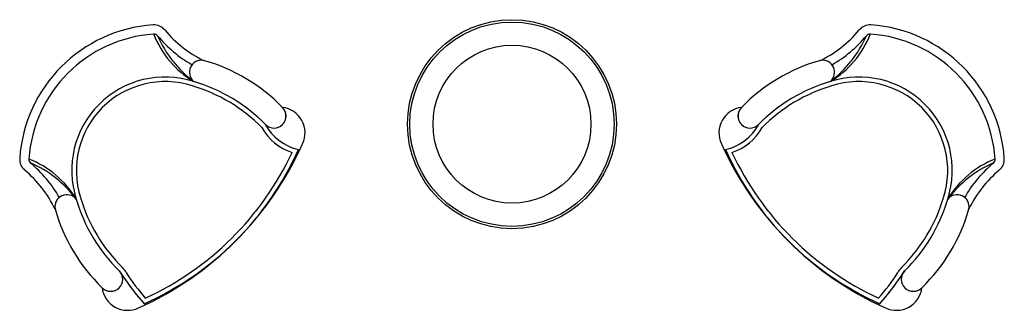
# Model space of a CAD drawing. Units: inches. Extents: x 30199 to 32318, y 21176 to 21802.
import ezdxf

# ---------------------------------------------------------------- set-up
doc = ezdxf.new("R2010")
doc.units = ezdxf.units.IN
doc.header["$MEASUREMENT"] = 0
doc.layers.add('freecads.com', color=7, linetype='Continuous')

msp = doc.modelspace()

# ---------------------------------------------------------------- linework, layer by layer
at = {"layer": 'freecads.com', "ltscale": 0.4}
for radius in [225, 225, 220, 220, 170, 170]:
    msp.add_circle((31258.6, 21576.9), radius, dxfattribs=at)
at = {"layer": 'freecads.com'}
for centre, radius, start, end in [((30507.1, 21482.4), 308.9, 93.8841, 176.2118), ((30507.1, 21482.4), 308.9, 93.8841, 176.2118), ((30488.2, 21761), 29.7, 39.6415, 93.8841), ((30488.2, 21761), 29.7, 39.6415, 93.8841), ((32029.1, 21761), 29.7, 86.1159, 140.3585), ((32029.1, 21761), 29.7, 86.1159, 140.3585), ((32010.2, 21482.4), 308.9, 3.7882, 86.1159), ((32010.2, 21482.4), 308.9, 3.7882, 86.1159), ((30507.1, 21482.4), 289.1, 93.8841, 176.2118), ((30507.1, 21482.4), 289.1, 93.8841, 176.2118), ((30488.2, 21761), 9.89, 39.6415, 93.8841), ((30678, 21844), 204, 201.026, 239.2005), ((30488.2, 21761), 9.89, 39.6415, 93.8841), ((30678, 21844), 204, 201.026, 239.2005), ((30703.6, 21939.4), 250.1, 219.6415, 244.186), ((30703.6, 21939.4), 250.1, 219.6415, 244.186), ((31813.7, 21939.4), 250.1, 295.814, 320.3585), ((31813.7, 21939.4), 250.1, 295.814, 320.3585), ((31839.3, 21844), 204, 300.7995, 338.974), ((31839.3, 21844), 204, 300.7995, 338.974), ((32029.1, 21761), 9.89, 86.1159, 140.3585), ((32029.1, 21761), 9.89, 86.1159, 140.3585), ((32010.2, 21482.4), 289.1, 3.7882, 86.1159), ((32010.2, 21482.4), 289.1, 3.7882, 86.1159), ((30703.6, 21939.4), 269.8, 219.6415, 240.3295), ((30721.8, 21865.6), 246.5, 203.523, 233.0078), ((30703.6, 21939.4), 269.8, 219.6415, 240.3295), ((30721.8, 21865.6), 246.5, 203.523, 233.0078), ((31795.5, 21865.6), 246.5, 306.9922, 336.477), ((31795.5, 21865.6), 246.5, 306.9922, 336.477), ((31813.7, 21939.4), 269.8, 299.6705, 320.3585), ((31813.7, 21939.4), 269.8, 299.6705, 320.3585), ((30590.3, 21688.6), 26, 80.2934, 229.7342), ((30590.3, 21688.6), 26, 80.2934, 229.7342), ((30491.4, 21348.2), 380.4, 44.1229, 74.2362), ((30491.4, 21348.2), 380.4, 44.1229, 74.2362), ((32025.9, 21348.2), 380.4, 105.7638, 135.8771), ((32025.9, 21348.2), 380.4, 105.7638, 135.8771), ((31927, 21688.6), 26, 310.2658, 99.7066), ((31927, 21688.6), 26, 310.2658, 99.7066), ((30511.9, 21477.4), 201.1, 72.1577, 197.8423), ((30511.9, 21477.4), 201.1, 72.1577, 197.8423), ((30511.9, 21477.4), 201.1, 72.1577, 197.8423), ((30511.9, 21477.4), 201.1, 72.1577, 197.8423), ((30511.9, 21477.4), 191.2, 72.122, 197.878), ((30511.9, 21477.4), 191.2, 72.122, 197.878), ((30472, 21325.1), 358.4, 44.4074, 73.5467), ((30472, 21325.1), 358.4, 44.4074, 73.5467), ((30472, 21325.1), 358.4, 44.4074, 73.5467), ((30472, 21325.1), 358.4, 44.4074, 73.5467), ((30472, 21325.1), 358.4, 44.4074, 73.5467), ((30472, 21325.1), 358.4, 44.4074, 73.5467), ((32045.3, 21325.1), 358.4, 106.4533, 135.5926), ((32045.3, 21325.1), 358.4, 106.4533, 135.5926), ((32045.3, 21325.1), 358.4, 106.4533, 135.5926), ((32045.3, 21325.1), 358.4, 106.4533, 135.5926), ((32045.3, 21325.1), 358.4, 106.4533, 135.5926), ((32045.3, 21325.1), 358.4, 106.4533, 135.5926), ((32005.4, 21477.4), 201.1, 342.1577, 107.8423), ((32005.4, 21477.4), 201.1, 342.1577, 107.8423), ((32005.4, 21477.4), 201.1, 342.1577, 107.8423), ((32005.4, 21477.4), 201.1, 342.1577, 107.8423), ((32005.4, 21477.4), 191.2, 342.122, 107.878), ((32005.4, 21477.4), 191.2, 342.122, 107.878), ((30472, 21325.1), 348.5, 44.6264, 73.5665), ((30472, 21325.1), 348.5, 44.6264, 73.5665), ((32045.3, 21325.1), 348.5, 106.4335, 135.3736), ((32045.3, 21325.1), 348.5, 106.4335, 135.3736), ((30746.2, 21594.5), 26, 225.6073, 45.5182), ((30746.2, 21594.5), 26, 225.6073, 45.5182), ((30746.2, 21594.5), 26, 302.6151, 45.5182), ((30746.2, 21594.5), 26, 302.6151, 45.5182), ((30757.8, 21558.2), 55.3, 334.7776, 83.1373), ((30757.8, 21558.2), 55.3, 334.7776, 83.1373), ((31759.4, 21558.2), 55.3, 96.8627, 205.2224), ((31759.4, 21558.2), 55.3, 96.8627, 205.2224), ((31771.1, 21594.5), 26, 134.4818, 237.3849), ((31771.1, 21594.5), 26, 134.4818, 237.3849), ((31771.1, 21594.5), 26, 134.4818, 314.3927), ((31771.1, 21594.5), 26, 134.4818, 314.3927), ((30822, 21627.1), 117, 209.3016, 251.646), ((30822, 21627.1), 117, 209.3016, 251.646), ((30822, 21627.1), 107.1, 208.6101, 257.5826), ((30822, 21627.1), 107.1, 208.6101, 257.5826), ((30822, 21627.1), 107.1, 208.6101, 257.5826), ((30822, 21627.1), 107.1, 208.6101, 257.5826), ((31695.3, 21627.1), 107.1, 282.4174, 331.3899), ((31695.3, 21627.1), 107.1, 282.4174, 331.3899), ((31695.3, 21627.1), 107.1, 282.4174, 331.3899), ((31695.3, 21627.1), 107.1, 282.4174, 331.3899), ((31695.3, 21627.1), 117, 288.354, 330.6984), ((31695.3, 21627.1), 117, 288.354, 330.6984), ((30169.1, 21820.2), 699.7, 294.0865, 335.9135), ((30169.1, 21820.2), 699.7, 294.0865, 335.9135), ((30200.1, 21789.1), 655.5, 293.9961, 336.0039), ((30200.1, 21789.1), 655.5, 293.9961, 336.0039), ((30200.1, 21789.1), 655.5, 293.9961, 336.0039), ((30200.1, 21789.1), 655.5, 293.9961, 336.0039), ((30200.1, 21789.1), 645.6, 294.6447, 334.9831), ((30200.1, 21789.1), 645.6, 294.6447, 334.9831), ((32348.2, 21820.2), 699.7, 204.0865, 245.9135), ((32348.2, 21820.2), 699.7, 204.0865, 245.9135), ((32317.2, 21789.1), 655.5, 203.9961, 246.0039), ((32317.2, 21789.1), 655.5, 203.9961, 246.0039), ((32317.2, 21789.1), 655.5, 203.9961, 246.0039), ((32317.2, 21789.1), 655.5, 203.9961, 246.0039), ((32317.2, 21789.1), 645.6, 205.0169, 245.3553), ((32317.2, 21789.1), 645.6, 205.0169, 245.3553), ((30228.5, 21500.9), 29.7, 176.2118, 230.2952), ((30228.5, 21500.9), 29.7, 176.2118, 230.2952), ((30145.2, 21311.3), 204, 30.7995, 68.974), ((30145.2, 21311.3), 204, 30.7995, 68.974), ((30228.5, 21500.9), 9.89, 176.2118, 230.2952), ((30228.5, 21500.9), 9.89, 176.2118, 230.2952), ((30123.6, 21267.5), 246.5, 36.9922, 66.477), ((30123.6, 21267.5), 246.5, 36.9922, 66.477), ((30049.8, 21285.6), 269.8, 29.6705, 50.2952), ((30049.8, 21285.6), 269.8, 29.6705, 50.2952), ((32372, 21311.3), 204, 111.026, 149.2005), ((32372, 21311.3), 204, 111.026, 149.2005), ((32393.7, 21267.5), 246.5, 113.523, 143.0078), ((32393.7, 21267.5), 246.5, 113.523, 143.0078), ((32467.4, 21285.6), 269.8, 129.7048, 150.3295), ((32467.4, 21285.6), 269.8, 129.7048, 150.3295), ((32288.7, 21500.9), 9.89, 309.7048, 3.7882), ((32288.7, 21500.9), 9.89, 309.7048, 3.7882), ((32288.7, 21500.9), 29.7, 309.7048, 3.7882), ((32288.7, 21500.9), 29.7, 309.7048, 3.7882), ((30049.8, 21285.6), 250.1, 25.814, 50.2952), ((30049.8, 21285.6), 250.1, 25.814, 50.2952), ((32467.4, 21285.6), 250.1, 129.7048, 154.186), ((32467.4, 21285.6), 250.1, 129.7048, 154.186), ((30300.6, 21398.9), 26, 40.2658, 189.7066), ((30300.6, 21398.9), 26, 40.2658, 189.7066), ((30664.1, 21517.2), 358.4, 196.4533, 225.5926), ((30664.1, 21517.2), 358.4, 196.4533, 225.5926), ((30664.1, 21517.2), 358.4, 196.4533, 225.5926), ((30664.1, 21517.2), 358.4, 196.4533, 225.5926), ((30664.1, 21517.2), 358.4, 196.4533, 225.5926), ((30664.1, 21517.2), 358.4, 196.4533, 225.5926), ((30664.1, 21517.2), 348.5, 196.4335, 225.6081), ((30664.1, 21517.2), 348.5, 196.4335, 225.6081), ((31853.1, 21517.2), 348.5, 314.3919, 343.5665), ((31853.1, 21517.2), 348.5, 314.3919, 343.5665), ((31853.1, 21517.2), 358.4, 314.4074, 343.5467), ((31853.1, 21517.2), 358.4, 314.4074, 343.5467), ((31853.1, 21517.2), 358.4, 314.4074, 343.5467), ((31853.1, 21517.2), 358.4, 314.4074, 343.5467), ((31853.1, 21517.2), 358.4, 314.4074, 343.5467), ((31853.1, 21517.2), 358.4, 314.4074, 343.5467), ((32216.7, 21398.9), 26, 350.2934, 139.7342), ((32216.7, 21398.9), 26, 350.2934, 139.7342), ((30641.1, 21497.9), 380.4, 195.7638, 225.8771), ((30641.1, 21497.9), 380.4, 195.7638, 225.8771), ((31876.2, 21497.9), 380.4, 314.1229, 344.2362), ((31876.2, 21497.9), 380.4, 314.1229, 344.2362), ((30394.8, 21243), 26, 224.5974, 44.3927), ((30394.8, 21243), 26, 224.5974, 44.3927), ((30897.2, 21569.1), 573.5, 212.4649, 221.3424), ((30897.2, 21569.1), 573.5, 212.4649, 221.3424), ((30394.8, 21243), 26, 21.5667, 44.3927), ((30394.8, 21243), 26, 21.5667, 44.3927), ((30394.8, 21243), 35.9, 23.3525, 44.5723), ((30394.8, 21243), 35.9, 23.3525, 44.5723), ((31620, 21569.1), 573.5, 318.6576, 327.5351), ((31620, 21569.1), 573.5, 318.6576, 327.5351), ((32122.5, 21243), 35.9, 135.4277, 156.6475), ((32122.5, 21243), 35.9, 135.4277, 156.6475), ((32122.5, 21243), 26, 135.6073, 315.4026), ((32122.5, 21243), 26, 135.6073, 315.4026), ((32122.5, 21243), 26, 135.6073, 158.4333), ((32122.5, 21243), 26, 135.6073, 158.4333), ((30897.2, 21569.1), 573.5, 213.4945, 221.3424), ((30897.2, 21569.1), 573.5, 213.4945, 221.3424), ((30897.2, 21569.1), 563.6, 213.5905, 220.6001), ((30897.2, 21569.1), 563.6, 213.5905, 220.6001), ((31620, 21569.1), 563.6, 319.3999, 326.4095), ((31620, 21569.1), 563.6, 319.3999, 326.4095), ((31620, 21569.1), 573.5, 318.6576, 326.5055), ((31620, 21569.1), 573.5, 318.6576, 326.5055), ((30394.8, 21243), 26, 224.4818, 327.3849), ((30394.8, 21243), 26, 224.4818, 327.3849), ((30431.1, 21231.4), 55.3, 186.8627, 295.2224), ((30431.1, 21231.4), 55.3, 186.8627, 295.2224), ((30394.8, 21243), 26, 224.4818, 224.5974), ((30394.8, 21243), 26, 224.4818, 224.5974), ((32086.2, 21231.4), 55.3, 244.7776, 353.1373), ((32086.2, 21231.4), 55.3, 244.7776, 353.1373), ((32122.5, 21243), 26, 212.6151, 315.5182), ((32122.5, 21243), 26, 212.6151, 315.5182), ((32122.5, 21243), 26, 315.4026, 315.5182), ((32122.5, 21243), 26, 315.4026, 315.5182)]:
    msp.add_arc(centre, radius, start, end, dxfattribs=at)

doc.saveas('drawing.dxf')
